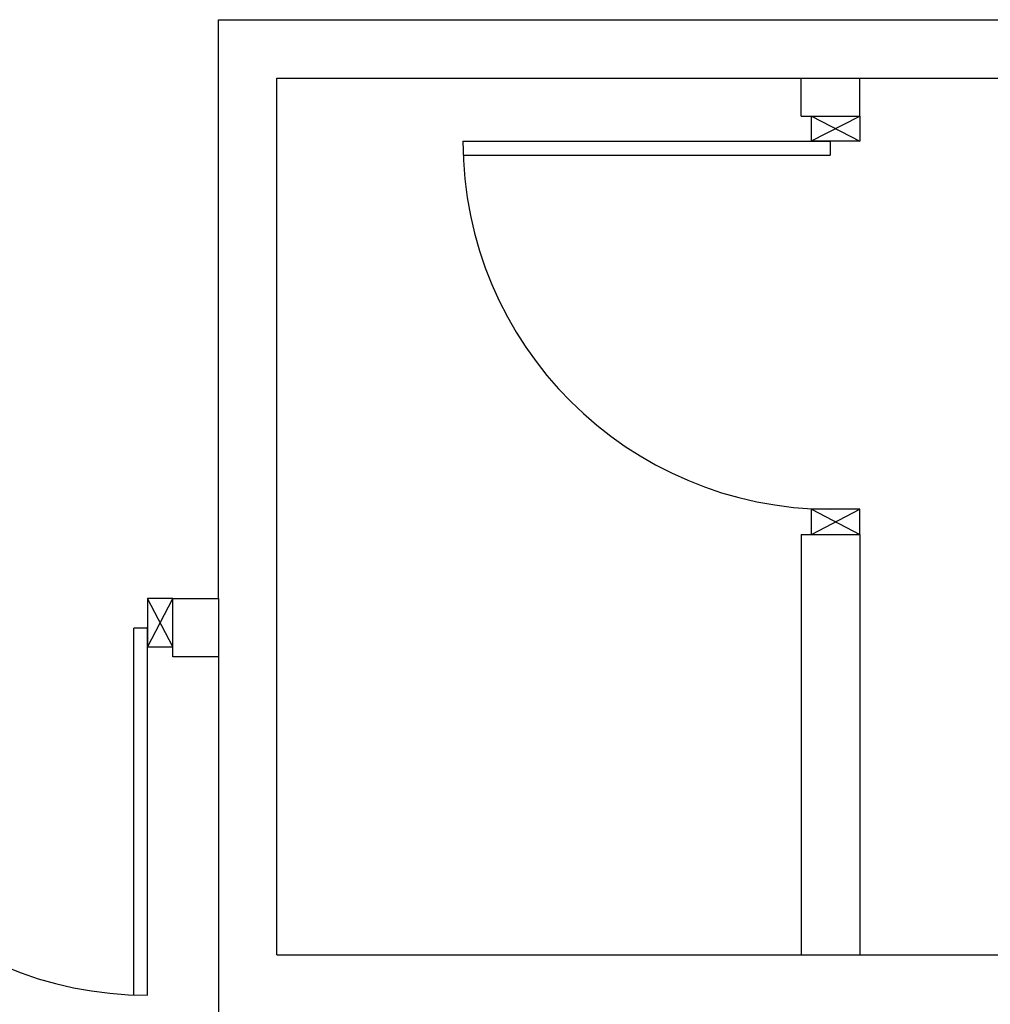
# Model space of a CAD drawing. Units: millimetres. Extents: x -105905 to -21905, y -20923 to 56377.
# Drawn here: x -57588 to -55477, y 3982 to 6123 of the extents above; entities that cross this region are included whole.
import ezdxf

# ---------------------------------------------------------------- set-up
doc = ezdxf.new("R2010")
doc.units = ezdxf.units.MM
doc.header["$LTSCALE"] = 1000
for name, color, linetype in [('Cartongessi', 1, 'Continuous'), ('Cartongesso', 1, 'Continuous'), ('INFISSI_INTERNI', 7, 'Continuous')]:
    doc.layers.add(name, color=color, linetype=linetype)

msp = doc.modelspace()

# ---------------------------------------------------------------- linework, layer by layer
at = {"layer": 'Cartongessi'}
for p, q in [((-57155.4, 6123.2, 0), (-54164.5, 6123.2, 0)), ((-57155.4, 4864.2, 0), (-57155.4, 6123.2, 0)), ((-57028.4, 5996.2, 0), (-55888.2, 5996.2, 0)), ((-55888.2, 5913.7, 0), (-55888.2, 5996.2, 0)), ((-55888.2, 5996.2, 0), (-55761.2, 5996.2, 0)), ((-55761.2, 5913.7, 0), (-55761.2, 5996.2, 0)), ((-55761.2, 5996.2, 0), (-54291.5, 5996.2, 0)), ((-55888.2, 5913.7, 0), (-55761.2, 5913.7, 0)), ((-55888.2, 5003.7, 0), (-55761.2, 5003.7, 0)), ((-55888.2, 5003.7, 0), (-55888.2, 4089, 0)), ((-55761.2, 5003.7, 0), (-55761.2, 4089, 0)), ((-57254.6, 4737.2, 0), (-57254.6, 4864.2, 0)), ((-57254.6, 4864.2, 0), (-57254.6, 4864.2, 0)), ((-57254.6, 4864.2, 0), (-57155.4, 4864.2, 0)), ((-57155.4, 4737.2, 0), (-57254.6, 4737.2, 0)), ((-57028.4, 4089, 0), (-55888.2, 4089, 0)), ((-55888.2, 4089, 0), (-55761.2, 4089, 0)), ((-55761.2, 4089, 0), (-54291.5, 4089, 0))]:
    msp.add_line(p, q, dxfattribs=at)
at = {"layer": 'Cartongesso'}
for p, q in [((-57028.4, 4089, 0), (-57028.4, 5996.2, 0)), ((-57155.4, 4864.2, 0), (-57155.4, 4737.2, 0)), ((-57155.4, 4737.2, 0), (-57155.4, 4089, 0)), ((-57155.4, 4089, 0), (-57155.4, 2687.7, 0))]:
    msp.add_line(p, q, dxfattribs=at)
at = {"layer": 'INFISSI_INTERNI'}
for p, q in [((-55867.2, 5858.7, 0), (-55761.2, 5913.7, 0)), ((-55866.2, 5913.7, 0), (-55761.2, 5858.7, 0)), ((-55866.2, 5858.7, 0), (-55866.2, 5913.7, 0)), ((-55761.2, 5913.7, 0), (-55761.2, 5858.7, 0)), ((-56623.8, 5858.7, 0), (-55823.7, 5858.7, 0)), ((-55762.2, 5858.7, 0), (-55867.2, 5858.7, 0)), ((-55762.2, 5858.7, 0), (-55867.2, 5858.7, 0)), ((-55766.2, 5858.7, 0), (-55867.2, 5858.7, 0)), ((-55825.7, 5858.7, 0), (-55825.7, 5828.7, 0)), ((-56623.3, 5828.7, 0), (-55825.7, 5828.7, 0)), ((-55866.2, 5003.7, 0), (-55761.2, 5058.7, 0)), ((-55761.2, 5058.7, 0), (-55866.2, 5058.7, 0)), ((-55866.2, 5058.7, 0), (-55761.2, 5003.7, 0)), ((-55866.2, 5003.7, 0), (-55866.2, 5058.7, 0)), ((-55866.2, 5003.7, 0), (-55866.2, 5058.7, 0)), ((-55761.2, 5003.7, 0), (-55761.2, 5058.7, 0)), ((-57309.6, 4758.2, 0), (-57254.6, 4864.2, 0)), ((-57254.6, 4759.2, 0), (-57309.6, 4864.2, 0)), ((-57254.6, 4864.2, 0), (-57309.6, 4864.2, 0)), ((-57309.6, 4863.2, 0), (-57309.6, 4758.2, 0)), ((-57309.6, 4863.2, 0), (-57309.6, 4758.2, 0)), ((-57309.6, 4859.2, 0), (-57309.6, 4758.2, 0)), ((-57339.6, 4002.1, 0), (-57339.6, 4799.7, 0)), ((-57309.6, 4799.7, 0), (-57339.6, 4799.7, 0)), ((-57309.6, 4001.5, 0), (-57309.6, 4801.7, 0)), ((-57309.6, 4759.2, 0), (-57254.6, 4759.2, 0))]:
    msp.add_line(p, q, dxfattribs=at)
for centre in [(-55823.7, 5858.7, 0), (-57309.6, 4801.7, 0)]:
    msp.add_arc(centre, 800.2, 180, 270, dxfattribs=at)

doc.saveas('drawing.dxf')
